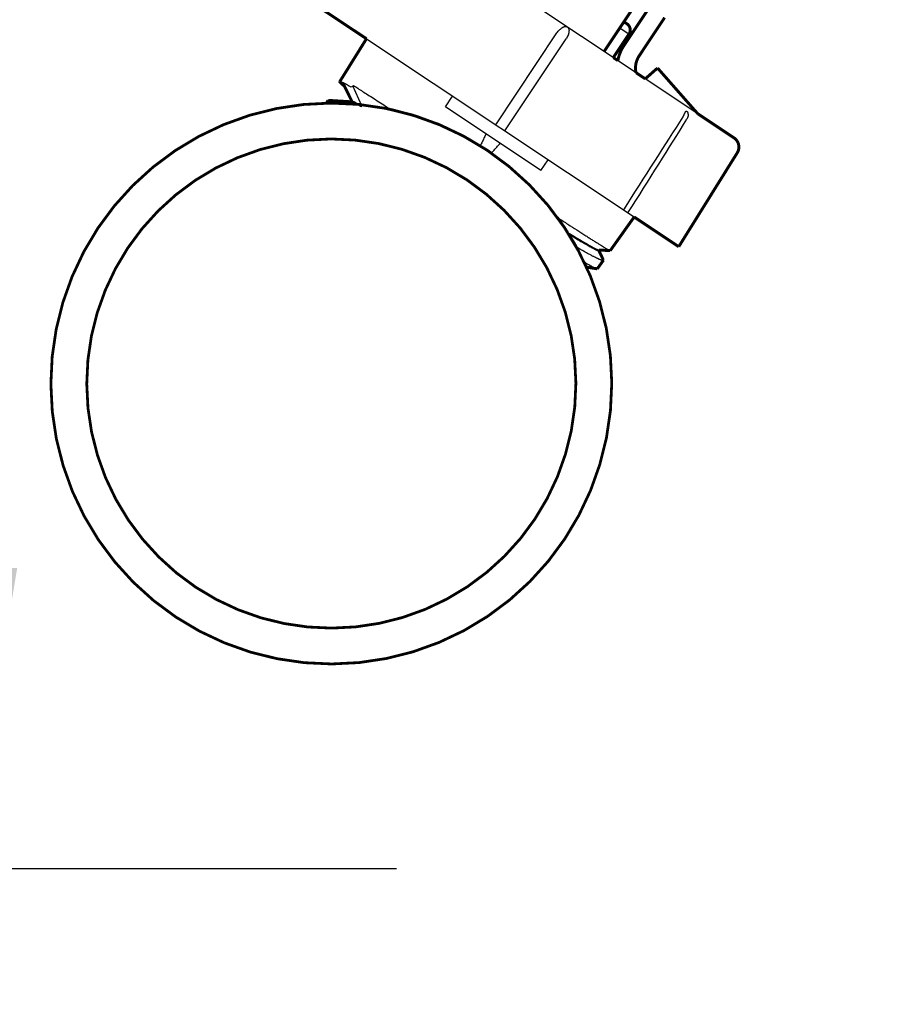
# Model space of a CAD drawing. Units: inches. Extents: x -20.1 to 35.6, y -5.5 to 16.8.
# Drawn here: x 29.6 to 29.8, y 6.4 to 6.6 of the extents above; entities that cross this region are included whole.
import ezdxf

# ---------------------------------------------------------------- set-up
doc = ezdxf.new("R2010")
doc.units = ezdxf.units.IN
doc.header["$LTSCALE"] = 0.605
doc.header["$MEASUREMENT"] = 0
doc.header["$PDMODE"] = 3
doc.header["$PDSIZE"] = 0.3125
doc.layers.get('0').update_dxf_attribs({"linetype": 'CONTINUOUS'})
doc.layers.get('Defpoints').update_dxf_attribs({"linetype": 'CONTINUOUS'})
doc.layers.add('HEADS', color=250, linetype='CONTINUOUS')
doc.layers.add('PIPEBL', color=250, linetype='CONTINUOUS')
doc.styles.add('SIMPLEX', font='txt', dxfattribs={"width": 0.8})
doc.dimstyles.new('Copy(2) of DIMSTYLE_1', dxfattribs={"dimtxt": 0.12, "dimasz": 0.07, "dimexe": 0.1, "dimexo": 0.1, "dimgap": 0.05, "dimtad": 0, "dimtih": 1, "dimtoh": 1, "dimdec": 5, "dimzin": 4, "dimdsep": 46, "dimtxsty": 'SIMPLEX', "dimblk": '_FILLED', "dimcen": 0.09, "dimadec": 0, "dimazin": 0, "dimtp": 0.005, "dimtm": 0.005, "dimtfac": 1, "dimtdec": 5, "dimtofl": 0, "dimtmove": 0, "dimatfit": 3, "dimldrblk": '_FILLED', "dimfxl": 1, "dimtolj": 1, "dimtzin": 4, "dimarcsym": 0})

# ---------------------------------------------------------------- blocks, each defined once
blk = doc.blocks.new('_FILLED')
at = {"color": 0, "linetype": 'ByBlock'}
blk.add_solid([(0, 0), (-1, 0.1666666667), (-1, -0.1666666667)], dxfattribs=at)
blk = doc.blocks.new('*D29')
at = {"color": 0, "linetype": 'Continuous', "lineweight": -2, "transparency": 16777216}
for p, q in [((29.74050297566686, 6.735808779561811), (29.52616668254611, 6.735808779561811)), ((29.62616668254611, 6.665808779561811), (29.62616668254611, 6.49941241949232)), ((28.66640612087041, 6.429412419492319), (29.72616668254611, 6.429412419492319)), ((29.62616668254611, 6.429412419492319), (29.62616668254611, 5.922622859467383)), ((29.62616668254611, 5.922622859467383), (29.55616668254611, 5.922622859467383))]:
    blk.add_line(p, q, dxfattribs=at)
at = {"layer": 'Defpoints', "color": 0, "linetype": 'Continuous', "lineweight": 50, "transparency": 16777216}
for p in [(29.84050297566686, 6.735808779561811), (28.56640612087041, 6.429412419492319), (29.62616668254611, 6.429412419492319)]:
    blk.add_point(p, dxfattribs=at)
at = {"color": 0, "linetype": 'Continuous', "lineweight": -2, "transparency": 16777216, "xscale": 0.07, "yscale": 0.07, "zscale": 0.07}
for p, rotation in [((29.62616668254611, 6.735808779561811), 90), ((29.62616668254611, 6.429412419492319), 270)]:
    blk.add_blockref('_FILLED', p, dxfattribs=dict(at, rotation=rotation))
at = {"color": 0, "linetype": 'Continuous', "lineweight": 50, "transparency": 16777216, "insert": (28.53180562777937, 5.922622859467374), "char_height": 0.18, "attachment_point": 5, "style": 'SIMPLEX'}
blk.add_mtext('\\A1;Min. 8" (200 mm)\\Ptop of deflector above\\Pbottom of draft curtain ', dxfattribs=at)
blk = doc.blocks.new('*D30')
at = {"color": 0, "linetype": 'Continuous', "lineweight": -2, "transparency": 16777216}
for p, q in [((28.5664061208704, 6.529412419492315), (28.5664061208704, 8.407773134949407)), ((29.78602004209724, 6.811576081803279), (29.78602004209724, 8.407773134949407)), ((28.6364061208704, 8.307773134949407), (29.71602004209724, 8.307773134949407)), ((29.78602004209724, 8.307773134949407), (29.85602004209724, 8.307773134949407))]:
    blk.add_line(p, q, dxfattribs=at)
at = {"layer": 'Defpoints', "color": 0, "linetype": 'Continuous', "lineweight": 50, "transparency": 16777216}
for p in [(29.78602004209724, 8.307773134949407), (29.78602004209724, 6.71157608180328), (28.5664061208704, 6.429412419492316)]:
    blk.add_point(p, dxfattribs=at)
at = {"color": 0, "linetype": 'Continuous', "lineweight": -2, "transparency": 16777216, "xscale": 0.07, "yscale": 0.07, "zscale": 0.07, "rotation": 180}
blk.add_blockref('_FILLED', (28.5664061208704, 8.307773134949407), dxfattribs=at)
at = {"color": 0, "linetype": 'Continuous', "lineweight": -2, "transparency": 16777216, "xscale": 0.07, "yscale": 0.07, "zscale": 0.07}
blk.add_blockref('_FILLED', (29.78602004209724, 8.307773134949407), dxfattribs=at)
at = {"color": 0, "linetype": 'Continuous', "lineweight": 50, "transparency": 16777216, "insert": (29.90602004209724, 8.307773134949407), "char_height": 0.18, "attachment_point": 4, "style": 'SIMPLEX'}
blk.add_mtext('\\A1;Min. 30" (762 mm) to max. 42" (1067 mm)\\Phorizontally from\\Pdraft curtain or wall to deflector', dxfattribs=at)

msp = doc.modelspace()

# ---------------------------------------------------------------- linework, layer by layer
at = {"layer": 'HEADS', "linetype": 'Continuous'}
for p, q in [((29.79639955477223, 6.60525150330826), (29.73566649630781, 6.645689783018117)), ((29.74931369064753, 6.602675683633969), (29.76357933653574, 6.624100836038153)), ((29.77823266734259, 6.625264048061197), (29.78036958877547, 6.623841208032445)), ((29.75144987981444, 6.601253331174682), (29.76571552570267, 6.622678483578863)), ((29.71297964975112, 6.612743568380282), (29.71297922810578, 6.612742913659588)), ((29.71814368646184, 6.607101326356993), (29.71605952804433, 6.611726319024758)), ((29.73759200607057, 6.606882057546571), (29.73925198610328, 6.609375132551222)), ((29.7180319366056, 6.606933492547817), (29.71814368646184, 6.607101326356993)), ((29.75985134107127, 6.592060982538186), (29.73759226581993, 6.606881884595097)), ((29.75985160432599, 6.592060807253894), (29.7615115843587, 6.594553882258545))]:
    msp.add_line(p, q, dxfattribs=at)
at = {"layer": 'HEADS'}
msp.add_line((29.71919658472383, 6.622728748377028), (29.78156698573815, 6.581200266431065), dxfattribs=at)
at = {"layer": 'HEADS', "linetype": 'Continuous', "const_width": 0.0006846069797856059}
for points in [[(29.77458071126929, 6.619779283050406), (29.82124706988481, 6.689866109354337)], [(29.70880490440507, 6.629647907167872), (29.71919658472383, 6.622728748377028)], [(29.78511081294765, 6.630035468798599), (29.77918231283147, 6.621131629495316)], [(29.77989353450643, 6.62621438234094), (29.77918122736065, 6.62668866234997)], [(29.78274384855145, 6.618760229449627), (29.78867234866986, 6.627664068751791)], [(29.78036958877547, 6.623841208032445), (29.77671763270217, 6.618356443022769)], [(29.71919658472383, 6.622728748377028), (29.71297922810578, 6.612742913659588)], [(29.77671763270217, 6.618356443022769), (29.77776713971463, 6.617657643075127)], [(29.78199649957229, 6.61484158142342), (29.78416053683272, 6.613400686690056)], [(29.7870176914172, 6.615914549393793), (29.78416053683272, 6.613400686690056)], [(29.79639955477223, 6.60525150330826), (29.7870176914172, 6.615914549393793)], [(29.71297930375556, 6.612742863482815), (29.7129750778594, 6.612728570363359), (29.71297652979342, 6.612713650108695), (29.71298096409019, 6.612699311548944), (29.71298703093528, 6.61268557249317), (29.71299416195126, 6.612672327870882), (29.71300194863288, 6.612659479285369), (29.71301023199155, 6.612646957696498), (29.71301889893191, 6.612634699640147), (29.71302786235096, 6.61262265593804), (29.71303707616132, 6.612610799959135), (29.71304649788362, 6.612599107058788), (29.71305608804852, 6.612587554024852), (29.71306582459744, 6.612576125971255), (29.71307569173504, 6.612564811001853), (29.71308567367717, 6.612553597222735), (29.71309575521086, 6.612542473158353), (29.71310592630199, 6.612531431041582), (29.7131161796386, 6.61252046506101), (29.71312650793998, 6.612509569426436), (29.71313690391428, 6.612498738342069), (29.71314736075156, 6.612487966352962), (29.71315787407404, 6.61247724974233), (29.71316844030497, 6.612466585362377), (29.71317905586979, 6.612455970067543), (29.71318971718952, 6.612445400710577), (29.71320042070079, 6.612434874159309), (29.71321116352075, 6.612424387837152), (29.71322194367026, 6.612413939926153), (29.71323275923486, 6.612403528666384), (29.7132436083068, 6.612393152290664), (29.71325448897609, 6.612382809039055), (29.71326539932382, 6.612372497146048), (29.71327633763411, 6.612362215006783), (29.71328730265746, 6.612351961402975), (29.71329829321127, 6.612341735181602), (29.71330930812634, 6.6123315351863), (29.71332034622232, 6.612321360261809), (29.71333140632555, 6.61231120925456), (29.7133424872579, 6.612301081009292), (29.71335358803985, 6.612290974553723), (29.7133647080734, 6.612280889289309), (29.71337584681635, 6.612270824666034), (29.71338700372425, 6.61226078012719), (29.71339817825045, 6.612250755122208), (29.71340936984828, 6.612240749097168), (29.71342057797776, 6.612230761499823), (29.71343180208777, 6.612220791777929), (29.71344304163834, 6.612210839377013), (29.71345429607832, 6.61220090374594), (29.71346556486775, 6.61219098433024), (29.71347684745997, 6.612181080577656), (29.7134881433083, 6.612171191936515), (29.71349945187055, 6.612161317852888), (29.7135107725978, 6.612151457773422), (29.7135221049501, 6.612141611145866), (29.7135334484901, 6.612131777525075), (29.71354480297906, 6.612121956649435), (29.71355616820054, 6.612112148277966), (29.71356754393811, 6.612102352171362), (29.71357892996865, 6.612092568085849), (29.71359032608461, 6.61208279578603), (29.71360173205845, 6.612073035027581), (29.71361314767593, 6.612063285570631), (29.71362457272063, 6.612053547175321), (29.71363600697165, 6.612043819601784), (29.71364745021701, 6.61203410260681), (29.71365890223358, 6.612024395952769), (29.71367036280493, 6.612014699397562), (29.71368183171464, 6.612005012701324), (29.71369330874624, 6.611995335621963), (29.71370479367887, 6.611985667921846), (29.71371628629606, 6.611976009358315), (29.71372778637917, 6.611966359690957), (29.71373929371843, 6.611956718682691), (29.7137508081443, 6.611947086151108), (29.71376232954295, 6.611937461967912), (29.7137738578006, 6.611927846005912), (29.71378539280122, 6.61191823813682), (29.71379693443771, 6.61190863823456), (29.71380848258734, 6.61189904617251), (29.71382003714078, 6.611889461821249), (29.71383159798201, 6.611879885054719), (29.71384316499946, 6.611870315745726), (29.71385473807934, 6.611860753767647), (29.71386631710338, 6.611851198990514), (29.71387790196226, 6.611841651289371), (29.71388949254217, 6.611832110537591), (29.71390108872264, 6.611822576606315), (29.71391269039877, 6.611813049368365), (29.71392429745009, 6.611803528697671), (29.71393590976503, 6.611794014465932), (29.71394752722757, 6.611784506545405), (29.71395914972837, 6.611775004811143), (29.71397077714917, 6.611765509133171), (29.71398240937842, 6.611756019385417)], [(29.71365720182269, 6.612500682285837), (29.71579667090651, 6.60817447993864)], [(29.71025287544587, 6.608364058029828), (29.70974825631372, 6.607553578016898)], [(29.70974825631372, 6.607553578016898), (29.70974868008993, 6.607554236047712)], [(29.71030975045656, 6.6083803449011), (29.71025287544587, 6.608364058029828)], [(29.71576934242999, 6.60803431785315), (29.71030975045656, 6.6083803449011)], [(29.71581637811391, 6.608184224784623), (29.71571869996027, 6.608037524850261)], [(29.71581645151231, 6.608184176088315), (29.71581798137427, 6.608186266821637), (29.71581969036672, 6.608188221702648), (29.715821557067, 6.608190029210053), (29.71582356021312, 6.608191679082143), (29.7158256800559, 6.608193172729088), (29.71582789767621, 6.608194517846627), (29.71583019416605, 6.608195722199099), (29.71583255329722, 6.608196794106441), (29.71583496450902, 6.608197743085121), (29.7158374179793, 6.608198578798316), (29.71583990389481, 6.608199310911985), (29.71584241428761, 6.608199948434979), (29.71584494480446, 6.608200499110449), (29.71584749150934, 6.608200970532597), (29.71585005046402, 6.608201370293401), (29.71585261789539, 6.608201705750552), (29.71585519179304, 6.608201981629936), (29.71585777125108, 6.608202201027463), (29.71586035537475, 6.608202367012844), (29.71586294326708, 6.608202482659117), (29.71586553404224, 6.608202551036555), (29.71586812679879, 6.608202575214854), (29.71587072064867, 6.608202558266505), (29.71587331469713, 6.608202503261772), (29.71587590804944, 6.608202413270348), (29.71587849981307, 6.60820229136808), (29.71588108910888, 6.608202140592873), (29.71588367545046, 6.608201963059994), (29.71588625884004, 6.608201759758458), (29.71588883930215, 6.60820153160924), (29.71589141687029, 6.608201279532185), (29.71589399156898, 6.608201004448262), (29.71589656342723, 6.608200707278993), (29.71589913247405, 6.608200388945342), (29.71590169873845, 6.608200050369401), (29.71590426224721, 6.608199692468226), (29.71590682303155, 6.608199316167237), (29.71590938111379, 6.608198922384631), (29.71591193652741, 6.608198512040801), (29.7159144893014, 6.608198086058948), (29.71591703946032, 6.608197645358366)], [(29.79639955477223, 6.60525150330826), (29.80482631902643, 6.599640657111976)], [(29.79195906391442, 6.574280842733231), (29.80558237527659, 6.596146164435261)], [(29.78156698573815, 6.581200266431065), (29.7759876704631, 6.573351473060683)], [(29.78156698573815, 6.581200266431065), (29.79195866605691, 6.574281107641898)], [(29.77330707536639, 6.573364612231479), (29.77340584074018, 6.573512945029336)], [(29.77437490541437, 6.571247262411951), (29.77332517651315, 6.573373548070062)], [(29.77335902652555, 6.573515933214637), (29.77597759932054, 6.573348782576822)], [(29.77597759932054, 6.573348782576822), (29.7759876704631, 6.573351473060683)], [(29.77439143101343, 6.57110593700413), (29.77298073175196, 6.569121412658816)], [(29.77437490541437, 6.571247262411951), (29.77439143101343, 6.57110593700413)], [(29.77047058653297, 6.569515494582035), (29.77298117430897, 6.569122055811924)], [(29.77298117430897, 6.569122055811924), (29.77298073175196, 6.569121412658816)]]:
    msp.add_lwpolyline(points, dxfattribs=at)
at = {"layer": 'HEADS', "linetype": 'Continuous'}
for points, const_width in [([(29.78036958877547, 6.623841208032445, 0.414213562373095), (29.77989353450643, 6.62621438234094)], 0.0006846069797856059), ([(29.77918231283147, 6.621131629495316, 0.1008728897776934), (29.77776548583291, 6.617648842970603)], 0.0006846069797856059), ([(29.78274384855145, 6.618760229449627, 0.2035644587538875), (29.78200229306606, 6.614814818876049)], 0.0006846069797856059), ([(29.70986024615006, 6.607733447385073, -0.03127751603244711), (29.71802253740597, 6.607370170362522, -0.03127751603244711)], 0.0006439999999997424), ([(29.72487145393194, 6.606264179719449, -0.09370396231740018), (29.74724186502522, 6.596804695620271)], 0.0006439999999997424), ([(29.80558237386863, 6.596146165312156, 0.4053875329687656), (29.80482626602651, 6.599640692403227)], 0.0006846069797856059), ([(29.74831631435536, 6.596072961148863, 0.004971690047281329), (29.74724186502522, 6.596804695620271)], 0.0006439999999997424), ([(29.76608404325086, 6.577586237165161, 0.01624046359972048), (29.7636846541391, 6.581088566303102, 0.01624046359972048)], 0.0006439999999997424), ([(29.76813285855235, 6.574149280962232, 0.01357950926427731), (29.76632561876708, 6.577204924205411, 0.01357950926427731)], 0.0006439999999997424), ([(29.77047058653297, 6.569515494582035, 0.004753166520211999), (29.76994455676582, 6.570641500097775, 0.004753166520211999)], 0.0006439999999997424)]:
    msp.add_lwpolyline(points, format="xyb", dxfattribs=dict(at, const_width=const_width))
for centre, radius, start, end in [((29.73655201929203, 6.579762492952892), 0.03796914153707786, 122.9325444433813, 123.4396019791705), ((29.73685884155914, 6.579289569356767), 0.03853287593445409, 122.4316750799922, 122.9331598181927)]:
    msp.add_arc(centre, radius, start, end, dxfattribs=at)
for start_param, end_param in [(0.9970337284, 1.5530413428), (-1.553634975, -0.9976273606)]:
    msp.add_ellipse((29.77914157262884, 6.58178709468724), major_axis=(0.02624256040113744, 0.04141908013385009), ratio=0.0130862297, start_param=start_param, end_param=end_param, dxfattribs=at)
for points, knots in [([(29.76357933653574, 6.624100836038153), (29.76367195470664, 6.624236064756218), (29.76386737073673, 6.624493907621563), (29.76413896174702, 6.624787489728966), (29.76436679686311, 6.624995952329485), (29.76453742355523, 6.625134709246076), (29.76470876424348, 6.625256770097796), (29.76487924890707, 6.6253610694659), (29.76504726250663, 6.625446754840574), (29.76521133510161, 6.625512928041331), (29.76537003763765, 6.625558868812711), (29.76552198063241, 6.625584235588278), (29.76566589738492, 6.625588568147535), (29.76580039282793, 6.625571457030802), (29.76592395204467, 6.625533248133777), (29.76599860772809, 6.625493559794222), (29.76603302554003, 6.62547064316319)], [0, 0, 0, 0, 0.1617302521, 0.3186757358, 0.3938786484, 0.4662980049, 0.5355461264, 0.6013057036, 0.6633278297, 0.7214355404999999, 0.7756122942, 0.8260352145000001, 0.8730426796999999, 0.9171826615, 0.9591994827, 1, 1, 1, 1]), ([(29.76603302554003, 6.62547064316319), (29.76606744335196, 6.625447726531597), (29.76613285412301, 6.625394153531531), (29.7662157608649, 6.625294889881971), (29.76628341992539, 6.625177399174866), (29.76633492790277, 6.625042945724253), (29.76637012452991, 6.624892974577818), (29.76638894588918, 6.624728831939191), (29.76639117122752, 6.624551931524795), (29.7663769139259, 6.62436386961328), (29.76634643575301, 6.62416634883121), (29.76629990038091, 6.623961188060015), (29.7662376852798, 6.623750246759986), (29.76613322130693, 6.623459639165624), (29.76596709880908, 6.623095832284459), (29.76580457163934, 6.622816090821392), (29.76571552570267, 6.622678483578863)], [0, 0, 0, 0, 0.0408005173, 0.08281733849999999, 0.1269573203, 0.1739647855, 0.2243877058, 0.2785644595, 0.3366721703, 0.3986942964, 0.4644538736, 0.5337019950999999, 0.6061213515999999, 0.6813242642, 0.8382697479000001, 1, 1, 1, 1]), ([(29.71562883365502, 6.611446495408806), (29.71543227784442, 6.611559084915918), (29.71506331292407, 6.611768633957311), (29.71461532985113, 6.612017105072407), (29.71429309237263, 6.612191295838358), (29.71407958826002, 6.612304399734526), (29.71388479383711, 6.612405073869049), (29.71370883251676, 6.612493244386094), (29.71355179176569, 6.612568868060492), (29.7134137395067, 6.612631927318009), (29.71329474102521, 6.612682392234213), (29.71320714906867, 6.612715673966797), (29.71314655813069, 6.612735517458262), (29.71310855532822, 6.612746354813119), (29.71307534024827, 6.612754034174536), (29.71304689222685, 6.612758568622919), (29.71302315041879, 6.612759987801557), (29.7130039970051, 6.612758266108585), (29.71298915001942, 6.612753278865455), (29.71298203257417, 6.612746981840669), (29.71297972551246, 6.612743518120951)], [0, 0, 0, 0, 0.22852069, 0.4280633934, 0.5167900632, 0.5980602242999999, 0.6718079420999999, 0.7379956254000001, 0.7966090896, 0.8476408795999999, 0.8910941899, 0.9269919201000001, 0.9421268587, 0.9554032365, 0.9668465779000001, 0.9764997120000001, 0.9844347875, 0.9907829461, 0.9958014975, 1, 1, 1, 1]), ([(29.71619391117963, 6.611812533244482), (29.71652203105332, 6.61160677594027), (29.71722428652458, 6.611164161425148), (29.71834386558543, 6.610453731173877), (29.71959590962098, 6.609655162733652), (29.7215121768477, 6.608428081239119), (29.72328433432839, 6.607287832673038), (29.72459611586333, 6.606441831287142), (29.72487145419077, 6.606264179664784)], [0, 0, 0, 0, 0.0347099007, 0.0743943895, 0.1188336463, 0.1677999717, 0.2783250108, 0.3076916085886329, 0.3076916085886329, 0.3076916085886329, 0.3076916085886329]), ([(29.71576935957079, 6.608034306449007), (29.71578561210636, 6.608033284028412), (29.71582252081183, 6.608027372104829), (29.7158835305257, 6.608011562121817), (29.71595708179685, 6.607987542519368), (29.71604314412349, 6.607955293240945), (29.71614171609767, 6.607914787950588), (29.7162987588279, 6.607845808751335), (29.71652575113752, 6.607738154870834), (29.71683417328012, 6.607582794840599), (29.71719129469449, 6.607395171421246), (29.71759631612008, 6.607175776407736), (29.7178814691765, 6.607017659103207), (29.7180319366056, 6.606933492547817)], [0, 0, 0, 0, 0.0193651156, 0.0442836208, 0.0749120223, 0.1113240595, 0.1535558189, 0.2016238238, 0.3152801485, 0.4522506333, 0.6122708256, 0.794979095, 1, 1, 1, 1]), ([(29.71591703946032, 6.608197645358366), (29.71593554508484, 6.608194394514101), (29.7159763863383, 6.608184720323706), (29.71604275493232, 6.608164292154651), (29.71612049160166, 6.608136384995461), (29.71620956873181, 6.608100993843578), (29.71630996845236, 6.608058113448216), (29.71646699856908, 6.607987290443425), (29.71669108609135, 6.607879457866986), (29.71699259790854, 6.607726394929593), (29.71733816455303, 6.607544129141424), (29.71772707592007, 6.607333094040044), (29.71800005317287, 6.607181670111689), (29.71814368646184, 6.607101326356993)], [0, 0, 0, 0, 0.0226683338, 0.0505586662, 0.0837511797, 0.1222864649, 0.1661845938, 0.2154540181, 0.3301053027, 0.4661712897999999, 0.6233900432, 0.8014427537000001, 1, 1, 1, 1]), ([(29.79293070523744, 6.604557626996261), (29.79296475140734, 6.604610370649571), (29.79303041838223, 6.604716905447049), (29.79312226940088, 6.604879178322943), (29.79319333192724, 6.605015535359914), (29.79324676334224, 6.605124061227748), (29.79329711260659, 6.605229405719307), (29.79335597064382, 6.605356740188981), (29.7934219408002, 6.605501764305217), (29.79347576500321, 6.605613742248764), (29.79351918257304, 6.605693477351174), (29.79354117918592, 6.605729466203591), (29.79355236107538, 6.605746262393307)], [0, 0, 0, 0, 0.140268773, 0.2795386142, 0.4165495934, 0.4837657489, 0.5498160461, 0.6774272714, 0.79718764, 0.9058313718000001, 0.9549150764, 1, 1, 1, 1]), ([(29.79355236107538, 6.605746262393307), (29.79356226585938, 6.605761140274033), (29.7935820251474, 6.605788723282032), (29.79361405728915, 6.605824834766352), (29.7936474240569, 6.605852594198844), (29.79368253103735, 6.605871095418223), (29.79371936081974, 6.605879565013495), (29.79375747203406, 6.605877240303368), (29.79379606513643, 6.605864007947059), (29.7938347810425, 6.605840650324254), (29.79387341933302, 6.605807692002621), (29.79391153908652, 6.605765526000553), (29.79394858937426, 6.605714706539594), (29.79399740334791, 6.605633710843843), (29.79405056989719, 6.605515713567257), (29.79409822202061, 6.605357854725746), (29.79412864547773, 6.605186059429265), (29.79413949516773, 6.605006381041981), (29.79413124243133, 6.604823751781648), (29.7941040295336, 6.60464160838886), (29.79405915914168, 6.604462416895515), (29.79397752416132, 6.604230012164734), (29.79389317960727, 6.604064452515175), (29.79382823966819, 6.60396001591916)], [0, 0, 0, 0, 0.0227308077, 0.0430911994, 0.06123692009999999, 0.0776386556, 0.0931006548, 0.1086923202, 0.1255534785, 0.1444821002, 0.1658755019, 0.1899183809, 0.216612222, 0.2457370115, 0.310064649, 0.3805787044, 0.45495385, 0.5314347229, 0.6090429534, 0.6870338995999999, 0.7652623781, 0.8435968728000001, 1, 1, 1, 1]), ([(29.74706433906374, 6.600574940214784), (29.74692640045346, 6.600295756186888), (29.74665269042374, 6.599736312837209), (29.74625000996436, 6.598893333398316), (29.7459467014158, 6.598238960162675), (29.74577801278519, 6.597865455337878), (29.74573773454068, 6.597775648029703)], [0, 0, 0, 0, 0.1249998955, 0.2499997973, 0.3749996128, 0.4145085419687783, 0.4145085419687783, 0.4145085419687783, 0.4145085419687783]), ([(29.74831631435536, 6.596072961148863), (29.74838187059784, 6.596142903294691), (29.74865930389359, 6.596440404921562), (29.74914366860921, 6.596970048432262), (29.74976515160445, 6.597665635001292), (29.75017511482116, 6.598133215230327), (29.75037918528744, 6.598367795308988)], [0.5864614701961117, 0.5864614701961117, 0.5864614701961117, 0.5864614701961117, 0.6250004692, 0.7500002578, 0.8750001325, 1, 1, 1, 1]), ([(29.7636846541391, 6.581088566305333), (29.76393449513909, 6.580927224558323), (29.76492805037432, 6.580285838769413), (29.76659820132411, 6.57920936779238), (29.768330653706, 6.578096330163849), (29.76961127765921, 6.577276339364303), (29.77048708393518, 6.576717010995974), (29.77130369668106, 6.576197082815149), (29.77205925623632, 6.575717787587031), (29.77275203349561, 6.575280275057086), (29.77338045185361, 6.574885589640324), (29.77394308312619, 6.574534663111603), (29.77443864107518, 6.574228345077259), (29.77480948560161, 6.574001853448742), (29.77507191323993, 6.573843715623006), (29.77524247498579, 6.573742027436918), (29.77539553660392, 6.573651972721784), (29.7755309981837, 6.573573613906969), (29.77564877712263, 6.573506991763789), (29.77574881415531, 6.57345213753203), (29.77582126435443, 6.573414145108423), (29.77587040899241, 6.573389851905866), (29.7759004317315, 6.573375762176077), (29.77592598742066, 6.573364620575958), (29.77594708719628, 6.573356396638314), (29.77596371316115, 6.573351092800273), (29.77597348864391, 6.573349047610996), (29.7759775972499, 6.573348783945718)], [0.6043388603154277, 0.6043388603154277, 0.6043388603154277, 0.6043388603154277, 0.6286334697, 0.7009422590000001, 0.7666528757, 0.7968435665000001, 0.8251608653, 0.8515407173, 0.8759239222, 0.8982516887, 0.9184726647, 0.9365428781999999, 0.9524188195000001, 0.9660627954000001, 0.9720390939, 0.977447187, 0.9822838187999999, 0.9865457995, 0.990230583, 0.9933371998999999, 0.9958652554, 0.996912428, 0.9978152303, 0.9985740509000001, 0.9991896633, 0.9996636871, 1, 1, 1, 1]), ([(29.76608404324863, 6.577586237169623), (29.76609546150127, 6.577579331021191), (29.76661144419707, 6.577267277658443), (29.76757829663283, 6.57668514364028), (29.76893047548305, 6.575880804440942), (29.7699544449356, 6.575281521949726), (29.77068770907206, 6.574860158166729), (29.77116999428222, 6.574587025893123), (29.77160663913457, 6.574344158403207), (29.77199697329718, 6.574131994917092), (29.77234041656452, 6.573950877854685), (29.77263648859485, 6.57380109123568), (29.77285409536705, 6.573697326747716), (29.77300443618362, 6.573630868380931), (29.77309860997229, 6.573591896161695), (29.77318069108643, 6.573560892121968), (29.77325069918595, 6.573537815268431), (29.77330862414303, 6.573522634191711), (29.77334361824011, 6.573516937008392), (29.77335899898469, 6.57351595156312)], [0.8708717399121901, 0.8708717399121901, 0.8708717399121901, 0.8708717399121901, 0.8714909874, 0.8988543536, 0.9232434359, 0.9445011766, 0.9539109004, 0.9624886046, 0.9702214091, 0.9770966970999999, 0.9831046102, 0.988238673, 0.9924934711, 0.9942900182, 0.9958660166, 0.9972224344, 0.9983609872, 0.9992847887, 1, 1, 1, 1]), ([(29.76632561881171, 6.577204924187001), (29.76644915338157, 6.577130367237771), (29.76706218163248, 6.576760816569369), (29.76810802120141, 6.576134263370378), (29.76940527726224, 6.575367977050995), (29.77037727720102, 6.574804847654377), (29.77106403614586, 6.574415908335919), (29.77150763318939, 6.574169281649446), (29.77190317589651, 6.573954513059363), (29.77220303331431, 6.57379669045239), (29.77241861048618, 6.573687003897383), (29.7725614327646, 6.573616248122587), (29.77269185743991, 6.573553709022576), (29.77280983038089, 6.573499417785257), (29.77291530848343, 6.573453393314146), (29.7730082614287, 6.573415646924694), (29.77307813054986, 6.573390007467751), (29.77312779563709, 6.573373894338388), (29.77316017402431, 6.573364452272827), (29.77318941491585, 6.57335708343162), (29.77321552220312, 6.573351784980478), (29.77323850436503, 6.573348551003122), (29.77325838017343, 6.573347376335224), (29.77327518852202, 6.57334826057069), (29.77328899948458, 6.573351244199124), (29.77329988150603, 6.573356460638511), (29.7733051743622, 6.573361758187652), (29.77330707344302, 6.573364613542363)], [0.8763806972220001, 0.8763806972220001, 0.8763806972220001, 0.8763806972220001, 0.8830698090000001, 0.9095644352, 0.9328993173000001, 0.9529171340000001, 0.9616402604000001, 0.9694876962000001, 0.9764461031999999, 0.9825054913, 0.985195915, 0.9876591062000001, 0.9898943870999999, 0.9919012037999999, 0.9936792519, 0.9952289898000001, 0.9965515917000001, 0.9971283668, 0.9976492681, 0.9981148559999999, 0.9985259322, 0.9988836822, 0.9991899317, 0.9994476272, 0.9996617584, 0.999841025, 1, 1, 1, 1]), ([(29.77439142759955, 6.571105939348662), (29.77438779151463, 6.57110081939711), (29.77437844950975, 6.571091261833089), (29.77436005166341, 6.571080755133639), (29.77433720758289, 6.571073550125174), (29.77430991674606, 6.571069491769038), (29.77427811598277, 6.571068497332771), (29.77422638345246, 6.571071444000388), (29.77415005444828, 6.571083875284899), (29.77404516619492, 6.571109846584854), (29.77392193371544, 6.571147889209776), (29.7737803783611, 6.571198007626158), (29.77362053614495, 6.571260222588926), (29.77344248942184, 6.571334490452308), (29.77324634244673, 6.57142076044768), (29.77303220441689, 6.571518967955662), (29.77271014999596, 6.571671782397779), (29.77226382563994, 6.571892872806231), (29.77167723803158, 6.572195092857779), (29.77102208800563, 6.572542801429833), (29.77029985750926, 6.572935055203949), (29.76951218662587, 6.573370801698985), (29.7687826286258, 6.573780491924722), (29.76831600557768, 6.574045080269741), (29.76813285855235, 6.574149280965578)], [0, 0, 0, 0, 0.0005058583, 0.0010584428, 0.0016906377, 0.0024245978, 0.0032744693, 0.0042492892, 0.0065946315, 0.0094899765, 0.0129490582, 0.0169792637, 0.0215842104, 0.0267642238, 0.0325182532, 0.0388445383, 0.0457408495, 0.0612327844, 0.07896442990000001, 0.0988942608, 0.1209787902, 0.1451691434, 0.171405828, 0.1883797182503157, 0.1883797182503157, 0.1883797182503157, 0.1883797182503157]), ([(29.77298071457546, 6.569121424013311), (29.7729783275732, 6.569118074702061), (29.7729711421248, 6.56911204567405), (29.77295644617986, 6.569107266621774), (29.7729375758794, 6.569105613939925), (29.7729142853371, 6.569106984526009), (29.77288646730359, 6.569111351336737), (29.77285406931892, 6.569118740433069), (29.7728170724796, 6.569129162087314), (29.77275820694075, 6.569148228679701), (29.77267321167899, 6.569180222196088), (29.77255784466142, 6.569228776166568), (29.77242412885251, 6.569289460249351), (29.77227214614295, 6.569362230669242), (29.77210199210577, 6.569447052041824), (29.77191376392048, 6.569543871581388), (29.77170755763759, 6.569652632885848), (29.77139635115957, 6.569820193748118), (29.77096358711373, 6.570059406058256), (29.77044899583258, 6.570350790951661), (29.77010186545733, 6.570550492930952), (29.76994455676582, 6.570641500097775)], [0, 0, 0, 0, 0.0003327328, 0.0007312743, 0.0012332014, 0.0018576297, 0.0026143914, 0.0035089175, 0.0045444318, 0.005722965, 0.008513809300000001, 0.0118881356, 0.0158477985, 0.0203921548, 0.0255196915, 0.0312283987, 0.0375159561, 0.04437984, 0.0598223307, 0.0775182395, 0.09222082530626872, 0.09222082530626872, 0.09222082530626872, 0.09222082530626872])]:
    msp.add_open_spline(points, degree=3, knots=knots, dxfattribs=at)
at = {"layer": 'PIPEBL', "linetype": 'Continuous', "const_width": 0.0006439999999997424}
for points in [[(29.74724186502522, 6.596804695620271, 0.9994889275014307), (29.67478365018684, 6.487981841892118)], [(29.74260990350855, 6.589848089363606, 0.9994140291483434), (29.6794156117035, 6.494938448148226)], [(29.6794156117035, 6.494938448148226, -0.9994140291483434), (29.74260990350855, 6.589848089363606)], [(29.74724186502522, 6.596804695620271, -0.9994889275014307), (29.67478365018684, 6.487981841892118)], [(29.74260990350855, 6.589848089363606, -0.9994140291483434), (29.6794156117035, 6.494938448148226)], [(29.6794156117035, 6.494938448148226, 0.9994140291483434), (29.74260990350855, 6.589848089363606)]]:
    msp.add_lwpolyline(points, format="xyb", dxfattribs=at)

# ---------------------------------------------------------------- dimensions: what is measured, and where the dimension line sits
at = {"linetype": 'Continuous', "lineweight": 50}
dim = msp.add_linear_dim(base=(29.78602004209724, 8.307773134949407), p1=(28.5664061208704, 6.429412419492316), p2=(29.78602004209724, 6.71157608180328), text='Min. 30" (762 mm) to max. 42" (1067 mm)\\Phorizontally from\\Pdraft curtain or wall to deflector', dimstyle='Copy(2) of DIMSTYLE_1', override={"dimtxt": 0.18}, dxfattribs=at)
dim.commit()
dim.dimension.update_dxf_attribs({"geometry": '*D30', "text_midpoint": (31.73133444371996, 8.307773134949407)})
dim = msp.add_linear_dim(base=(29.62616668254611, 6.429412419492319), p1=(29.84050297566684, 6.735808779561808), p2=(28.5664061208704, 6.429412419492316), angle=90, text='Min. 8" (200 mm)\\Ptop of deflector above\\Pbottom of draft curtain ', dimstyle='Copy(2) of DIMSTYLE_1', override={"dimtxt": 0.18}, dxfattribs=at)
dim.commit()
dim.dimension.update_dxf_attribs({"geometry": '*D29', "text_midpoint": (28.53180562777937, 5.922622859467374), "dimtype": 160})

doc.saveas('drawing.dxf')
